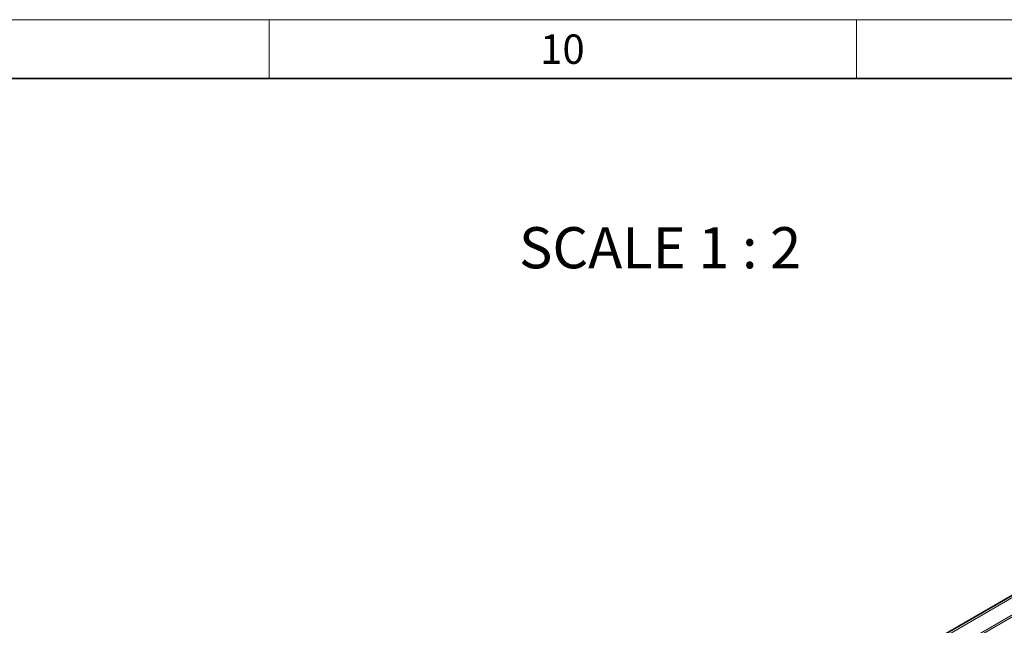
# Model space of a CAD drawing. Units: millimetres. Extents: x 3098 to 5974, y 12 to 2062.
# Drawn here: x 5152 to 5571, y 1804 to 2062 of the extents above; entities that cross this region are included whole.
import ezdxf

# ---------------------------------------------------------------- set-up
doc = ezdxf.new("R2010")
doc.units = ezdxf.units.MM
doc.header["$LTSCALE"] = 5
doc.layers.get('0').update_dxf_attribs({"color": 1})
doc.layers.add('320619', color=7, linetype='Continuous')
doc.layers.add('NOTES', color=7, linetype='Continuous')
doc.styles.add('SLDTEXTSTYLE2', font='TXT', dxfattribs={"width": 0.605})
doc.styles.add('SLDTEXTSTYLE3', font='TXT', dxfattribs={"width": 0.6875})

# ---------------------------------------------------------------- blocks, each defined once
blk = doc.blocks.new('1063926-M_001_ISOMETRIC VIEW')
at = {"color": 7, "linetype": 'Continuous', "lineweight": 35}
blk.add_line((5860.86, 1982.34), (5153.75, 1574.13), dxfattribs=at)
at = {"color": 8, "linetype": 'Continuous', "lineweight": 18}
for p, q in [((5861.49, 1981.67), (5154.39, 1573.46)), ((5154.39, 1566.14), (5861.49, 1974.34)), ((5861.85, 1973.73), (5154.74, 1565.52))]:
    blk.add_line(p, q, dxfattribs=at)

msp = doc.modelspace()

# ---------------------------------------------------------------- linework, layer by layer
at = {"linetype": 'Continuous', "lineweight": 18}
for p, q in [((3098.025, 2061.865), (5968.025, 2061.865)), ((5258.025, 2036.865), (5258.025, 2061.865)), ((5508.025, 2036.865), (5508.025, 2061.865))]:
    msp.add_line(p, q, dxfattribs=at)
at = {"linetype": 'Continuous', "lineweight": 35}
msp.add_line((3123.025, 2036.865), (5943.025, 2036.865), dxfattribs=at)

# ---------------------------------------------------------------- block references
at = {"layer": '320619'}
msp.add_blockref('1063926-M_001_ISOMETRIC VIEW', (0, 0), dxfattribs=at)

# ---------------------------------------------------------------- texts
at = {"linetype": 'Continuous', "lineweight": 0, "insert": (5382.851, 2055.582), "char_height": 12.5, "attachment_point": 2, "style": 'SLDTEXTSTYLE2'}
msp.add_mtext('10', dxfattribs=at)
at = {"layer": 'NOTES', "linetype": 'Continuous', "lineweight": 0, "insert": (5424.447, 1973.566), "char_height": 17.5, "attachment_point": 2, "style": 'SLDTEXTSTYLE3'}
msp.add_mtext('SCALE 1 : 2', dxfattribs=at)

doc.saveas('drawing.dxf')
